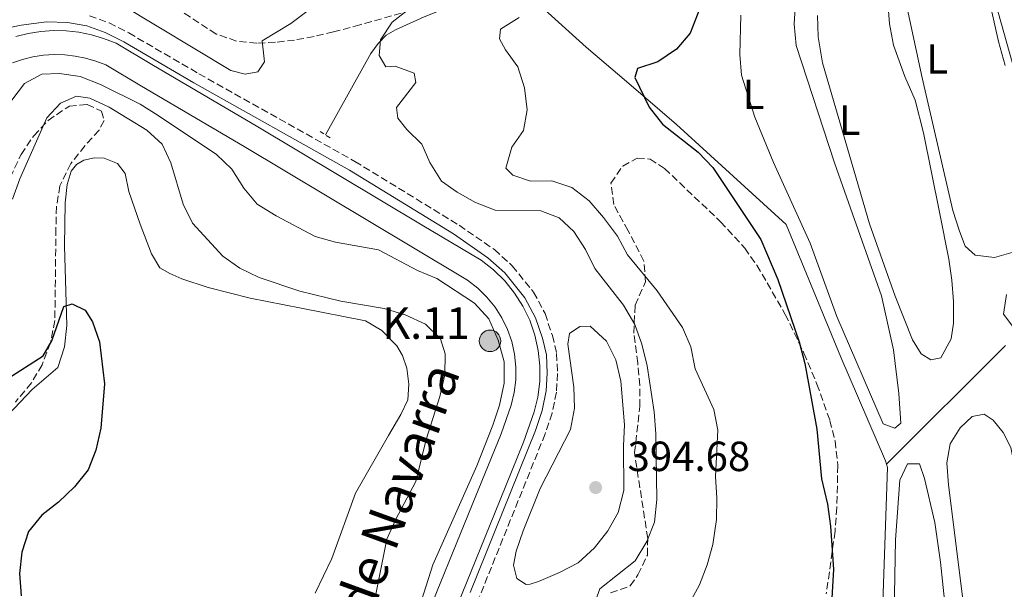
# Model space of a CAD drawing. Units: metres. Extents: x 628684 to 632182, y 4687978 to 4690353.
# Drawn here: x 629155 to 629389, y 4689074 to 4689209 of the extents above; entities that cross this region are included whole.
import ezdxf
from ezdxf.enums import TextEntityAlignment as Align

# ---------------------------------------------------------------- set-up
doc = ezdxf.new("R2010")
doc.units = ezdxf.units.M
doc.header["$MEASUREMENT"] = 0
doc.linetypes.add('DGN Style 2', pattern=[1.7399219301090239, 1.043953158065414, -0.6959687720436097])
doc.linetypes.add('DGN Style 3', pattern=[2.435890702152634, 1.739921930109024, -0.6959687720436097])
for name, color, linetype, lineweight in [('Acequia de obra', 4, 'Continuous', 0), ('Acequia sin especificar', 4, 'Continuous', 0), ('Camino', 7, 'DGN Style 3', 0), ('Canal de obra', 4, 'Continuous', 13), ('Cauce permanente', 151, 'Continuous', 13), ('Cota de punto acotado terreno', 7, 'Continuous', 0), ('Curva de nivel directora', 30, 'Continuous', 30), ('Curva de nivel intermedia', 30, 'Continuous', 0), ('Etiqueta de uso rústico', 92, 'Continuous', 0), ('Hito kilométrico (PK) canal', 7, 'Continuous', 0), ('Línea de cambio de uso (parcela vista)', 92, 'Continuous', 0), ('Margen derecho', 7, 'Continuous', 0), ('Pontón-alcantarilla (pasos de agua)', 1, 'DGN Style 2', 0), ('Punto acotado terreno (símbolo)', 7, 'Continuous', 0), ('Texto de Canal-acequia (área)', 4, 'Continuous', 0), ('Texto de Punto Kilométrico canal', 7, 'Continuous', 0), ('Zona arbolada', 92, 'DGN Style 3', 0)]:
    doc.layers.add(name, color=color, linetype=linetype, lineweight=lineweight)
doc.styles.add('Style-Arial', font='arial.ttf')

# ---------------------------------------------------------------- blocks, each defined once
blk = doc.blocks.new('5HITCN')
at = {"layer": 'Acequia sin especificar', "linetype": 'Continuous', "lineweight": 0}
h = blk.add_hatch(color=142, dxfattribs=at)
edge = h.paths.add_edge_path()
edge.add_arc((0, 0), 0.2558578010358639, 0, 360)
at = {"layer": 'Acequia sin especificar', "color": 7, "linetype": 'Continuous', "lineweight": 0}
blk.add_circle((0, 0), 0.2558578010358639, dxfattribs=at)
blk = doc.blocks.new('5PATER')
at = {"layer": 'Cauce permanente', "linetype": 'Continuous', "lineweight": 0}
h = blk.add_hatch(color=51, dxfattribs=at)
edge = h.paths.add_edge_path()
edge.add_ellipse((0, 0), major_axis=(-0.1095731443231308, -0.1110710700762829), ratio=0.9994222409660317, start_angle=0, end_angle=360)

msp = doc.modelspace()

# ---------------------------------------------------------------- linework, layer by layer
at = {"layer": 'Acequia de obra', "color": 4, "linetype": 'Continuous', "lineweight": 0, "extrusion": (0.05088098203721812, 0.05064692231697759, 0.9974196784336804), "elevation": 269883.0423637237, "flags": 128}
msp.add_lwpolyline([(2879333.640640985, -3744380.802647118), (2879333.640640985, -3744420.779658011)], dxfattribs=at)
at = {"layer": 'Acequia de obra', "color": 4, "linetype": 'Continuous', "lineweight": 0}
for points in [[(629272.3600000005, 4689218.130000001, 381.8099999999977), (629251.0700000003, 4689209.710000001, 383.4100000000035), (629244.2699999996, 4689206.609999999, 384.6999999999971), (629242.0700000003, 4689205.300000001, 385.0200000000041), (629240.1500000004, 4689203.359999999, 385.0200000000041), (629238.3899999997, 4689200.930000001, 385.6600000000035), (629236.4800000006, 4689197.58, 385.6600000000035), (629227.6500000004, 4689181.619999999, 386.9400000000023)], [(629272.3600000005, 4689218.130000001, 381.8099999999977), (629289.5999999996, 4689202.480000001, 377.3300000000018), (629299.1699999999, 4689194.32, 375.3999999999942), (629311.0499999998, 4689184.130000001, 374.4400000000023), (629337.1600000003, 4689160.32, 372.5200000000041), (629350.1500000004, 4689128.859999999, 372.8399999999965), (629360.79, 4689104.25, 372.8399999999965), (629361, 4689103.460000001, 372.8399999999965)], [(629361, 4689103.460000001, 372.8399999999965), (629361.2300000006, 4689102.640000001, 372.8399999999965), (629358.4199999999, 4689019.91, 372.8399999999965), (629363.4900000002, 4689007.58, 372.5200000000041), (629389.5899999999, 4688985.539999999, 371.2400000000052), (629391.6500000004, 4688983.77, 371.1600000000035)]]:
    msp.add_polyline3d(points, dxfattribs=at)
at = {"layer": 'Camino', "color": 7, "linetype": 'DGN Style 3', "lineweight": 0}
msp.add_polyline3d([(629171.5000000005, 4689209.899999999, 388.570000000007), (629176.199999999, 4689208.250000001, 388.570000000007), (629180.8700000005, 4689205.870000001, 388.570000000007), (629197.5399999982, 4689196.160000001, 388.570000000007), (629234.6199999999, 4689175.340000001, 388.5099999999949), (629259.379999999, 4689160.190000002, 388.2500000000001), (629267.780000001, 4689154.390000002, 388.5599999999978), (629272.039999999, 4689150.550000003, 388.570000000007), (629277.1199999995, 4689144.289999999, 388.570000000007), (629279.8299999986, 4689139.180000001, 388.570000000007), (629281.5699999998, 4689134.010000002, 388.570000000007), (629282.589999999, 4689129.7, 388.570000000007), (629282.7899999979, 4689124.989999998, 388.570000000007), (629282.530000001, 4689120.5, 388.570000000007), (629281.5300000019, 4689115.550000002, 388.570000000007), (629279.850000001, 4689110.59, 388.570000000007), (629264.2800000008, 4689071.980000001, 388.570000000007)], dxfattribs=at)
at = {"layer": 'Canal de obra', "color": 4, "linetype": 'Continuous', "lineweight": 13}
for points in [[(629154.0499999998, 4689205.029999999, 388.3099999999977), (629156.9900000002, 4689205.75, 388.3399999999965), (629159.9800000006, 4689206.210000001, 388.3600000000006), (629162.9900000002, 4689206.41, 388.3800000000047), (629166.0099999999, 4689206.34, 388.3899999999995), (629169.0199999996, 4689206.01, 388.3899999999995), (629171.9900000002, 4689205.42, 388.3800000000047), (629174.8899999997, 4689204.57, 388.3699999999953), (629177.9100000003, 4689203.390000001, 388.3600000000006), (629186.7800000003, 4689198.119999999, 388.3600000000006), (629211.1799999997, 4689183.779999999, 388.3600000000006), (629250.6500000004, 4689160.189999999, 388.3600000000006), (629264.6500000004, 4689151.859999999, 388.3600000000006), (629267.5999999996, 4689149.560000001, 388.3600000000006), (629270.25, 4689146.960000001, 388.3600000000006), (629272.5899999999, 4689144.07, 388.3600000000006), (629274.5700000003, 4689140.939999999, 388.3600000000006), (629276.1900000004, 4689137.59, 388.3600000000006), (629277.4100000003, 4689134.08, 388.3600000000006), (629278.2100000001, 4689130.460000001, 388.3600000000006), (629278.5999999996, 4689126.77, 388.3600000000006), (629278.5599999997, 4689123.050000001, 388.3600000000006), (629278.0899999999, 4689119.369999999, 388.3600000000006), (629277.2199999997, 4689115.82, 388.3600000000006), (629274.7100000001, 4689108.640000001, 388.5200000000041), (629267.79, 4689091.619999999, 388.5200000000041), (629255.6799999997, 4689061.810000001, 388.5200000000041)], [(629154.0499999998, 4689205.029999999, 388.3099999999977), (629156.9900000002, 4689205.75, 388.3399999999965), (629159.9800000006, 4689206.210000001, 388.3600000000006), (629162.9900000002, 4689206.41, 388.3800000000047), (629166.0099999999, 4689206.34, 388.3899999999995), (629169.0199999996, 4689206.01, 388.3899999999995), (629171.9900000002, 4689205.42, 388.3800000000047), (629174.8899999997, 4689204.57, 388.3699999999953), (629177.9100000003, 4689203.390000001, 388.3600000000006), (629186.7800000003, 4689198.119999999, 388.3600000000006), (629211.1799999997, 4689183.779999999, 388.3600000000006), (629250.6500000004, 4689160.189999999, 388.3600000000006), (629264.6500000004, 4689151.859999999, 388.3600000000006), (629267.5999999996, 4689149.560000001, 388.3600000000006), (629270.25, 4689146.960000001, 388.3600000000006), (629272.5899999999, 4689144.07, 388.3600000000006), (629274.5700000003, 4689140.939999999, 388.3600000000006), (629276.1900000004, 4689137.59, 388.3600000000006), (629277.4100000003, 4689134.08, 388.3600000000006), (629278.2100000001, 4689130.460000001, 388.3600000000006), (629278.5999999996, 4689126.77, 388.3600000000006), (629278.5599999997, 4689123.050000001, 388.3600000000006), (629278.0899999999, 4689119.369999999, 388.3600000000006), (629277.2199999997, 4689115.82, 388.3600000000006), (629274.7100000001, 4689108.640000001, 388.5200000000041), (629267.79, 4689091.619999999, 388.5200000000041), (629255.6799999997, 4689061.810000001, 388.5200000000041)], [(629250.4000000004, 4689063.980000001, 388.5200000000041), (629262.5, 4689093.76, 388.5200000000041), (629269.3700000001, 4689110.66, 388.5200000000041), (629271.75, 4689117.439999999, 388.3600000000006), (629272.4699999997, 4689120.41, 388.3600000000006), (629272.8600000005, 4689123.439999999, 388.3600000000006), (629272.8899999997, 4689126.5, 388.3600000000006), (629272.5700000003, 4689129.539999999, 388.3600000000006), (629271.9100000003, 4689132.52, 388.3600000000006), (629270.9100000003, 4689135.41, 388.3600000000006), (629269.5800000001, 4689138.16, 388.3600000000006), (629267.9400000004, 4689140.74, 388.3600000000006), (629266.0199999996, 4689143.119999999, 388.3600000000006), (629263.8399999999, 4689145.26, 388.3600000000006), (629261.4299999997, 4689147.140000001, 388.3600000000006), (629247.7300000006, 4689155.289999999, 388.3600000000006), (629208.2699999996, 4689178.880000001, 388.3600000000006), (629183.8799999999, 4689193.210000001, 388.3600000000006), (629175.4000000004, 4689198.25, 388.3600000000006), (629173.04, 4689199.16, 388.3699999999953), (629170.6200000001, 4689199.869999999, 388.3800000000047), (629168.1500000004, 4689200.369999999, 388.3899999999995), (629165.6399999997, 4689200.640000001, 388.3899999999995), (629163.1200000001, 4689200.699999999, 388.3800000000047), (629160.5999999996, 4689200.539999999, 388.3600000000006), (629158.0999999996, 4689200.15, 388.3399999999965), (629155.6500000004, 4689199.550000001, 388.3099999999977), (629153.2599999999, 4689198.74, 388.2799999999988)], [(629153.2599999999, 4689198.74, 388.2799999999988), (629155.6500000004, 4689199.550000001, 388.3099999999977), (629158.0999999996, 4689200.15, 388.3399999999965), (629160.5999999996, 4689200.539999999, 388.3600000000006), (629163.1200000001, 4689200.699999999, 388.3800000000047), (629165.6399999997, 4689200.640000001, 388.3899999999995), (629168.1500000004, 4689200.369999999, 388.3899999999995), (629170.6200000001, 4689199.869999999, 388.3800000000047), (629173.04, 4689199.16, 388.3699999999953), (629175.4000000004, 4689198.25, 388.3600000000006), (629183.8799999999, 4689193.210000001, 388.3600000000006), (629208.2699999996, 4689178.880000001, 388.3600000000006), (629247.7300000006, 4689155.289999999, 388.3600000000006), (629261.4299999997, 4689147.140000001, 388.3600000000006), (629263.8399999999, 4689145.26, 388.3600000000006), (629266.0199999996, 4689143.119999999, 388.3600000000006), (629267.9400000004, 4689140.74, 388.3600000000006), (629269.5800000001, 4689138.16, 388.3600000000006), (629270.9100000003, 4689135.41, 388.3600000000006), (629271.9100000003, 4689132.52, 388.3600000000006), (629272.5700000003, 4689129.539999999, 388.3600000000006), (629272.8899999997, 4689126.5, 388.3600000000006), (629272.8600000005, 4689123.439999999, 388.3600000000006), (629272.4699999997, 4689120.41, 388.3600000000006), (629271.75, 4689117.439999999, 388.3600000000006), (629269.3700000001, 4689110.66, 388.5200000000041), (629262.5, 4689093.76, 388.5200000000041), (629250.4000000004, 4689063.980000001, 388.5200000000041)]]:
    msp.add_polyline3d(points, dxfattribs=at)
at = {"layer": 'Curva de nivel directora', "color": 30, "linetype": 'Continuous', "lineweight": 30, "flags": 128}
for points, elevation in [([(629319.8600000007, 4689220.110000002), (629314.2999999997, 4689205.83), (629311.0699999997, 4689202.02), (629306.6399999995, 4689198.970000001), (629301.8499999996, 4689197.430000001), (629301.1999999991, 4689195.27), (629304.6100000001, 4689188.26), (629307.7500000005, 4689184.180000001), (629316.2599999999, 4689177.52), (629319.730000001, 4689173.920000001), (629331.1100000005, 4689156.76), (629335.1499999993, 4689147.270000001), (629340.259999999, 4689132.490000002), (629341.5800000001, 4689127.350000001), (629344.4599999988, 4689111.7), (629345.5799999987, 4689099.960000001), (629346.9899999991, 4689093.92), (629347.6699999986, 4689088.710000002), (629348.3799999994, 4689078.4), (629347.8000000004, 4689067.590000002)], 375), ([(629151.9200000004, 4689123.590000002), (629160.5199999991, 4689129.170000001), (629162.6000000001, 4689132.730000001), (629165.440000001, 4689140.869999999), (629167.4199999992, 4689141.470000001), (629170.4900000002, 4689140.04), (629172.2299999993, 4689137.26), (629173.9300000002, 4689132.480000001), (629175.1199999994, 4689122.51), (629174.2699999999, 4689111.950000001), (629173.0699999996, 4689106.730000001), (629171.1999999988, 4689102.090000002), (629167.9899999991, 4689098.020000001), (629164.1699999992, 4689094.42), (629160.2099999984, 4689091.279999999), (629157.0700000002, 4689087.390000001), (629155.4299999997, 4689082.490000002), (629154.8699999986, 4689077.430000001), (629155.2799999998, 4689072.110000002)], 400)]:
    msp.add_lwpolyline(points, dxfattribs=dict(at, elevation=elevation))
at = {"layer": 'Curva de nivel intermedia', "color": 30, "linetype": 'Continuous', "lineweight": 0, "flags": 128}
for points, elevation in [([(629382.2600000004, 4689229.689999999), (629393.5800000015, 4689189.289999999)], 370.0000000000001), ([(629179.0300000008, 4689212.63), (629205.130000001, 4689196.91), (629208.5800000001, 4689196.019999998), (629211.5300000004, 4689196.579999999), (629213.1300000009, 4689199), (629212.5600000008, 4689203.949999998), (629219.4100000017, 4689208.07), (629236.0500000003, 4689220.569999999)], 390), ([(629251.7500000002, 4689214.880000001), (629243.5100000014, 4689208.430000001), (629240.7400000021, 4689204.220000002), (629240.3900000011, 4689200.459999999), (629242.0200000005, 4689197.84), (629244.22, 4689197.960000001), (629248.7500000006, 4689196.269999999), (629249.1399999995, 4689194.060000001), (629244.5500000007, 4689188.180000001), (629244.8400000012, 4689185.600000001), (629246.9500000014, 4689182.92), (629250.520000001, 4689179.399999999), (629252.4299999997, 4689175.060000001), (629255.2000000014, 4689170.67), (629258.9200000007, 4689168.060000001), (629263.2700000004, 4689165.600000001), (629268, 4689163.74), (629278.8400000007, 4689163.560000001), (629283.2000000015, 4689161.92), (629286.6600000015, 4689158.720000001), (629289.4300000009, 4689154.380000001), (629291.7000000018, 4689149.929999999), (629298.4900000001, 4689141.220000001), (629301.1499999999, 4689136.609999999), (629302.870000001, 4689131.92), (629304.1400000006, 4689126.77), (629305.740000001, 4689115.889999999), (629306.2000000015, 4689110.63), (629306.4100000015, 4689094.99), (629305.8500000006, 4689089.670000001), (629304.02, 4689085.019999999), (629301.2900000007, 4689080.48), (629292.890000001, 4689073.779999998), (629291.6700000007, 4689070.550000001)], 385), ([(629273.6500000006, 4689209.500000001), (629269.2600000007, 4689206.73), (629269.0000000015, 4689204.470000001), (629270.4699999999, 4689201.850000001), (629273.4000000001, 4689197.779999999), (629274.9300000013, 4689192.789999999), (629275.6100000008, 4689187.58), (629274.7100000001, 4689182.67), (629271.9600000008, 4689178.74), (629270.5400000014, 4689173.730000001), (629272.2100000011, 4689172.079999999), (629276.3600000018, 4689170.650000001), (629281.4700000014, 4689170.689999999), (629286.2200000011, 4689169.140000001), (629290.2900000014, 4689165.939999999), (629293.7600000005, 4689161.980000001), (629297.0300000005, 4689157.56), (629299.4500000012, 4689153.179999999), (629306.4600000008, 4689144.609999998), (629312.4800000001, 4689135.890000001), (629314.5000000007, 4689131.279999998), (629315.4999999999, 4689126.079999999), (629319.9700000002, 4689116.430000001), (629320.870000001, 4689111.499999999), (629320.3400000012, 4689100.470000001), (629320.6900000023, 4689095.31), (629320.6100000017, 4689090.31), (629319.74, 4689084.34), (629318.3699999999, 4689079.489999999), (629316.5800000017, 4689074.750000001), (629314.1299999997, 4689070.220000001)], 380.0000000000001), ([(629146.4599999998, 4689181.369999999), (629156.0599999999, 4689193.850000001), (629160.1900000006, 4689196.019999998), (629164.3800000015, 4689196.21), (629169.3200000012, 4689195.49), (629174.1500000014, 4689193.640000001), (629183.5800000017, 4689188.959999999), (629187.8900000011, 4689186.239999999), (629201.7400000005, 4689176.99), (629205.3700000002, 4689173.519999999), (629208.190000001, 4689169.02), (629211.4200000009, 4689165.210000001), (629215.9000000001, 4689162.37), (629225.1900000018, 4689157.470000001), (629230.0100000009, 4689156.119999998), (629240.2800000015, 4689154.34), (629249.4800000016, 4689149.449999998), (629254.1200000017, 4689147.539999999), (629263.0800000003, 4689141.63), (629266.4800000001, 4689137.970000001), (629268.7199999997, 4689132.850000001), (629270.1500000004, 4689127.7), (629270.1400000014, 4689122.699999999), (629268.9900000002, 4689117.449999999), (629267.3899999999, 4689112.689999999), (629263.5900000001, 4689102.99), (629253.1300000015, 4689079.480000001), (629249.9300000009, 4689069.310000001)], 390), ([(629153.2600000014, 4689166.34), (629154.9500000012, 4689171.189999999), (629161.4199999999, 4689185.689999999), (629164.6699999998, 4689189.21), (629168.4800000008, 4689190.84), (629171.6000000011, 4689190.32), (629176.180000001, 4689188.199999999), (629185.1399999997, 4689182.779999999), (629188.820000001, 4689179.399999999), (629190.8799999995, 4689175.019999999), (629193.7899999998, 4689165.15), (629196.0400000006, 4689160.680000001), (629203.22, 4689152.850000001), (629207.3000000014, 4689149.96), (629211.8900000004, 4689147.759999998), (629221.5500000007, 4689144.52), (629231.3099999995, 4689142.119999999), (629241.6200000005, 4689140.4), (629246.5800000003, 4689138.930000001), (629251.4300000007, 4689136.699999998), (629254.9800000001, 4689133.189999999), (629256.1, 4689129.640000001), (629256.0100000005, 4689124.630000001), (629254.8600000016, 4689119.49), (629251.5500000013, 4689109.289999999), (629249.0999999995, 4689099.329999999), (629244.2500000012, 4689090.17), (629242.2000000017, 4689085.600000001), (629239.1100000005, 4689070.189999999)], 395.0000000000001), ([(629389.5700000015, 4689143.689999998), (629388.8499999995, 4689139.060000001), (629393.4600000007, 4689132.91)], 370.0000000000001), ([(629290.5900000011, 4689136.23), (629288.0700000019, 4689136.16), (629285.6600000003, 4689134.430000001), (629285.2500000012, 4689131.949999999), (629286.7100000007, 4689121.699999998), (629286.8499999993, 4689116.699999998), (629285.9100000005, 4689111.680000001), (629278.6900000009, 4689097.679999999), (629274.6200000006, 4689087.599999999), (629272.9800000022, 4689082.75), (629272.3600000008, 4689079.409999998), (629273.1299999999, 4689076.3), (629275.3400000003, 4689074.86), (629276.3100000004, 4689074.920000001), (629278.2900000007, 4689075.58), (629283.2800000019, 4689077.660000001), (629287.6800000007, 4689080.019999999), (629291.5700000002, 4689083.57), (629294.7700000008, 4689087.560000001), (629297.2100000017, 4689091.92), (629298.5700000006, 4689097.17), (629298.4600000011, 4689107.8), (629298.7600000006, 4689112.789999999), (629297.8799999999, 4689123.16), (629296.6700000007, 4689128.209999999), (629294.4100000008, 4689132.67), (629290.5900000011, 4689136.23)], 390)]:
    msp.add_lwpolyline(points, dxfattribs=dict(at, elevation=elevation))
at = {"layer": 'Línea de cambio de uso (parcela vista)', "color": 92, "linetype": 'Continuous', "lineweight": 0}
for points in [[(629386.6600000003, 4689152.480000001, 369.9600000000065), (629382.0899999999, 4689153.039999999, 369.9600000000065), (629379.7100000001, 4689155.180000001, 369.9600000000065), (629378.3399999999, 4689158.77, 369.9600000000065), (629376.7999999998, 4689163.65, 369.9600000000065), (629369.5099999999, 4689195.16, 369.9600000000065), (629365.1900000004, 4689215.180000001, 369.9600000000065), (629363.6799999997, 4689225.380000001, 369.9600000000065), (629363.6100000005, 4689235.59, 369.9600000000065), (629365.0800000001, 4689250.970000001, 369.9600000000065), (629365.5899999999, 4689262.75, 369.9600000000065), (629366.1699999999, 4689264.52, 369.9600000000065), (629367.2400000002, 4689265.279999999, 370.2799999999988), (629369.5499999998, 4689265.460000001, 370.2799999999988), (629371.7699999996, 4689262.730000001, 369.9600000000065), (629373.4500000002, 4689253.230000001, 369.9600000000065), (629375.8200000003, 4689242.76, 369.9600000000065), (629385.1900000004, 4689214.82, 369.9600000000065), (629387.6200000001, 4689203.82, 369.9600000000065), (629389.2199999997, 4689198.130000001, 369.9600000000065)], [(629359.75, 4689234.17, 371.5599999999977), (629361.6900000004, 4689208.01, 371.5599999999977), (629362.6399999997, 4689202.960000001, 371.5599999999977), (629365.3700000001, 4689195.51, 371.5599999999977), (629367.8200000003, 4689189.880000001, 371.5599999999977), (629369.8099999997, 4689182.15, 371.5599999999977), (629373.5800000001, 4689163.26, 371.8800000000047), (629375.8600000005, 4689152.09, 371.5599999999977), (629376.5300000003, 4689147.15, 371.5599999999977), (629376.9400000004, 4689142.050000001, 371.5599999999977), (629376.9199999999, 4689136.890000001, 371.5599999999977), (629376.4000000004, 4689133.180000001, 371.5599999999977), (629373.9100000003, 4689128.699999999, 371.5599999999977), (629371.5499999998, 4689128.199999999, 371.5599999999977)], [(629340.04, 4689223.779999999, 373.1600000000035), (629339.0599999997, 4689207.970000001, 373.1600000000035), (629339.5300000003, 4689202.869999999, 373.1600000000035), (629348.6799999997, 4689175.029999999, 373.1600000000035), (629351.9600000001, 4689165.59, 372.8399999999965), (629359.79, 4689143.439999999, 372.8399999999965), (629362.6600000003, 4689130.560000001, 372.8399999999965), (629363.9600000001, 4689120.199999999, 372.8399999999965), (629364.3799999999, 4689113.16, 372.8399999999965), (629362.9900000002, 4689111.970000001, 372.8399999999965)], [(629362.9900000002, 4689111.970000001, 372.8399999999965), (629360.25, 4689112.970000001, 372.8399999999965), (629349.2300000006, 4689138.49, 372.8399999999965), (629342.8300000001, 4689155.91, 372.8399999999965), (629334.1100000005, 4689175.100000001, 372.8399999999965), (629329.7400000002, 4689185.82, 372.8399999999965), (629326.5599999997, 4689195.850000001, 372.8399999999965), (629326.0999999996, 4689200.74, 372.8399999999965), (629326.3700000001, 4689210.039999999, 372.8399999999965)], [(629371.5499999998, 4689128.199999999, 371.5599999999977), (629369.2199999997, 4689129.640000001, 371.5599999999977), (629367.2199999997, 4689132.960000001, 371.5599999999977), (629363.0700000003, 4689143.300000001, 371.5599999999977), (629356.9900000002, 4689160.52, 371.5599999999977), (629345.79, 4689198.77, 371.5599999999977), (629344.7300000006, 4689204.939999999, 371.5599999999977), (629344.5899999999, 4689210, 371.5599999999977)], [(629247.4199999999, 4689122.439999999, 395.3099999999977), (629246.9699999997, 4689126.199999999, 395.3099999999977), (629245.9299999997, 4689129.210000001, 395.3099999999977), (629244.6299999999, 4689131.560000001, 395.3099999999977), (629241.0599999997, 4689135.140000001, 395.3099999999977), (629237.1699999999, 4689137.480000001, 395.3099999999977), (629221.8300000001, 4689140.5, 396.5899999999965), (629209.7300000006, 4689142.84, 397.2299999999959), (629199.7100000001, 4689145.42, 397.5500000000029), (629193.5199999996, 4689147.470000001, 397.8699999999953), (629190.6100000005, 4689148.689999999, 398.1900000000023), (629188.2400000002, 4689150.07, 398.1900000000023), (629186.2800000003, 4689153.390000001, 398.5099999999948), (629183.5999999996, 4689160.42, 398.1900000000023), (629180.9199999999, 4689168.189999999, 398.1900000000023), (629179.9800000006, 4689172.49, 398.1900000000023), (629178.1900000004, 4689174.84, 398.5099999999948), (629175.0099999999, 4689176.109999999, 398.5099999999948), (629172.75, 4689176.199999999, 398.5099999999948), (629170.2300000006, 4689175.65, 398.5099999999948), (629168.4100000003, 4689174.619999999, 398.5099999999948), (629167.1799999997, 4689173, 398.5099999999948), (629166.2400000002, 4689169.82, 398.5099999999948), (629165.7300000006, 4689165.52, 398.5099999999948), (629165.5800000001, 4689155.300000001, 399.1499999999942), (629166.1799999997, 4689136.34, 400.429999999993), (629165.6200000001, 4689131.279999999, 400.75), (629163.9800000006, 4689126.380000001, 400.75), (629157.8899999997, 4689121.130000001, 400.75), (629149.2400000002, 4689112.100000001, 401.070000000007)], [(629391.7000000002, 4689153.960000001, 369.9600000000065), (629386.6600000003, 4689152.480000001, 369.9600000000065)], [(629225.2199999997, 4689072.800000001, 395.6300000000047), (629229.1399999997, 4689081.050000001, 394.9900000000052), (629234.7400000002, 4689096.51, 394.9900000000052), (629242.6100000005, 4689110.210000001, 394.9900000000052), (629245.5300000003, 4689115.230000001, 395.3099999999977), (629247.2300000006, 4689118.730000001, 395.3099999999977), (629247.4199999999, 4689122.439999999, 395.3099999999977)], [(629391.8300000001, 4689033.460000001, 371.2400000000052), (629386.7300000006, 4689033.539999999, 371.2400000000052), (629383.4900000002, 4689035.34, 371.2400000000052), (629382.29, 4689038.130000001, 371.2400000000052), (629381.5099999999, 4689043.07, 371.2400000000052), (629381.0800000001, 4689051.08, 371.2400000000052), (629379.1299999999, 4689071.33, 371.2400000000052), (629375.7800000003, 4689098.5, 371.2400000000052), (629375.3200000003, 4689103.77, 371.5599999999977), (629376.1500000004, 4689108.230000001, 371.5599999999977), (629378.5, 4689112.060000001, 371.2400000000052), (629381.3799999999, 4689114.710000001, 371.2400000000052), (629384.2300000006, 4689115.27, 371.2400000000052), (629386.3300000001, 4689113.890000001, 371.2400000000052), (629388.7100000001, 4689110.939999999, 371.2400000000052), (629390.5599999997, 4689107.359999999, 371.2400000000052), (629393.2800000003, 4689093.77, 371.2400000000052), (629398.5700000003, 4689047.210000001, 371.2400000000052), (629398.5499999998, 4689042.100000001, 371.2400000000052), (629397.5599999997, 4689037.100000001, 371.2400000000052), (629395.2699999996, 4689034.609999999, 371.2400000000052), (629391.8300000001, 4689033.460000001, 371.2400000000052)], [(629366.6900000004, 4689015.189999999, 372.8399999999965), (629364.4699999997, 4689016.84, 372.8399999999965), (629362.9500000002, 4689020.16, 372.8399999999965), (629362.6399999997, 4689026.24, 372.8399999999965), (629362.54, 4689050.850000001, 372.8399999999965), (629363.1299999999, 4689085.470000001, 372.8399999999965), (629364.1699999999, 4689099.66, 372.5200000000041), (629366.0300000003, 4689103.49, 372.5200000000041), (629368.8200000003, 4689103.51, 372.5200000000041), (629370.0199999996, 4689100.02, 372.5200000000041), (629372.5099999999, 4689089.560000001, 372.5200000000041), (629373.8600000005, 4689080.16, 372.5200000000041), (629375.4000000004, 4689065.119999999, 372.5200000000041), (629376.6600000003, 4689044.109999999, 372.5200000000041), (629376.8899999997, 4689033.15, 372.5200000000041), (629377.7599999999, 4689023.050000001, 372.5200000000041), (629377.4100000003, 4689019.230000001, 372.5200000000041), (629374.3600000005, 4689017.01, 372.5200000000041), (629369.7000000002, 4689015.42, 372.8399999999965), (629366.6900000004, 4689015.189999999, 372.8399999999965)]]:
    msp.add_polyline3d(points, dxfattribs=at)
at = {"layer": 'Margen derecho', "color": 7, "linetype": 'Continuous', "lineweight": 0}
msp.add_polyline3d([(629150.3999999983, 4689206.640000002, 388.8899999999994), (629155.2899999988, 4689207.660000001, 388.8899999999994), (629161.2999999991, 4689208.480000001, 388.8899999999994), (629166.2899999982, 4689208.36, 388.570000000007), (629170.8700000002, 4689207.520000001, 388.570000000007), (629175.2399999978, 4689205.989999999, 388.570000000007), (629179.6900000002, 4689203.720000001, 388.570000000007), (629196.3299999967, 4689194.030000002, 388.570000000007), (629233.3799999993, 4689173.219999999, 388.5099999999949), (629258.0399999978, 4689158.140000001, 388.2500000000001), (629266.260000001, 4689152.460000001, 388.5599999999978), (629270.260000002, 4689148.86, 388.570000000007), (629275.0599999987, 4689142.930000001, 388.570000000007), (629277.5699999988, 4689138.210000002, 388.570000000007), (629279.2099999995, 4689133.330000003, 388.570000000007), (629280.1499999983, 4689129.36, 388.570000000007), (629280.3400000005, 4689125.010000004, 388.570000000007), (629280.0900000001, 4689120.809999999, 388.570000000007), (629279.1600000003, 4689116.190000003, 388.570000000007), (629277.550000001, 4689111.45, 388.570000000007), (629262.010000002, 4689072.920000002, 388.570000000007)], dxfattribs=at)
at = {"layer": 'Pontón-alcantarilla (pasos de agua)', "color": 1, "linetype": 'DGN Style 2', "lineweight": 0, "elevation": 388.2200000000012, "flags": 128}
msp.add_lwpolyline([(629226.3600000005, 4689182.42), (629228.8399999999, 4689180.869999999)], dxfattribs=at)
at = {"layer": 'Zona arbolada', "color": 92, "linetype": 'DGN Style 3', "lineweight": 0}
for points in [[(629250.3399999999, 4689211.890000001, 387.1699999999983), (629235.8399999999, 4689207.779999999, 386.3800000000047), (629229.5700000003, 4689206.109999999, 386.8399999999965), (629224.9100000003, 4689204.980000001, 388.2599999999948), (629220.3099999997, 4689204.17, 390.3899999999995), (629215.7199999997, 4689203.65, 392.5099999999948), (629211.3200000003, 4689203.41, 393.8899999999995), (629206.4699999997, 4689203.930000001, 394.7299999999959), (629201.6399999997, 4689205.600000001, 395.1600000000035), (629192.8499999996, 4689211.350000001, 395.1699999999983)], [(629250.3399999999, 4689211.890000001, 387.1699999999983), (629235.8399999999, 4689207.779999999, 386.3800000000047), (629229.5700000003, 4689206.109999999, 386.8399999999965), (629224.9100000003, 4689204.980000001, 388.2599999999948), (629220.3099999997, 4689204.17, 390.3899999999995), (629215.7199999997, 4689203.65, 392.5099999999948), (629211.3200000003, 4689203.41, 393.8899999999995)], [(629211.3200000003, 4689203.41, 393.8899999999995), (629206.4699999997, 4689203.930000001, 394.7299999999959), (629201.6399999997, 4689205.600000001, 395.1600000000035), (629192.8499999996, 4689211.350000001, 395.1699999999983)], [(629150.6500000004, 4689167.130000001, 397.0899999999965), (629155.2599999999, 4689176.99, 397.0899999999965), (629158.2999999998, 4689181.42, 397.0899999999965), (629161.6799999997, 4689185.09, 397.0899999999965), (629166.75, 4689188.460000001, 397.0899999999965), (629170.9900000002, 4689188.859999999, 397.4100000000035), (629174.3899999997, 4689187.27, 397.4100000000035), (629174.9900000002, 4689185.02, 398.0500000000029), (629173.8200000003, 4689182.75, 398.3699999999953), (629170.4800000006, 4689179.08, 399), (629167.0999999996, 4689174.84, 399.0099999999948), (629164.5, 4689169.529999999, 399.0099999999948), (629163.6799999997, 4689164.600000001, 399.320000000007), (629163.5599999997, 4689159.42, 399.6499999999942), (629163.3099999997, 4689137.539999999, 399.6499999999942), (629162.2599999999, 4689132.27, 400.6100000000006), (629160.25, 4689127.039999999, 401.5800000000018), (629157.75, 4689122.710000001, 401.5800000000018), (629153.9100000003, 4689118.180000001, 401.5800000000018)], [(629150.6500000004, 4689167.130000001, 397.0899999999965), (629155.2599999999, 4689176.99, 397.0899999999965), (629158.2999999998, 4689181.42, 397.0899999999965), (629161.6799999997, 4689185.09, 397.0899999999965), (629166.75, 4689188.460000001, 397.0899999999965), (629170.9900000002, 4689188.859999999, 397.4100000000035), (629174.3899999997, 4689187.27, 397.4100000000035), (629174.9900000002, 4689185.02, 398.0500000000029), (629173.8200000003, 4689182.75, 398.3699999999953), (629170.4800000006, 4689179.08, 399), (629167.0999999996, 4689174.84, 399.0099999999948), (629164.5, 4689169.529999999, 399.0099999999948), (629163.6799999997, 4689164.600000001, 399.320000000007), (629163.5599999997, 4689159.42, 399.6499999999942), (629163.3099999997, 4689137.539999999, 399.6499999999942), (629162.2599999999, 4689132.27, 400.6100000000006), (629160.25, 4689127.039999999, 401.5800000000018), (629157.75, 4689122.710000001, 401.5800000000018), (629153.9100000003, 4689118.180000001, 401.5800000000018)], [(629295.3899999997, 4689072.850000001, 387.4799999999959), (629300.0999999996, 4689074.51, 387.4799999999959), (629301.9199999999, 4689077.140000001, 387.4799999999959), (629304.1500000004, 4689081.77, 387.4799999999959), (629304.2300000006, 4689085.800000001, 387.8000000000029), (629301.0999999996, 4689106.16, 388.4400000000023), (629302.3700000001, 4689117.130000001, 387.8000000000029), (629302.4000000004, 4689122.119999999, 387.5299999999988), (629301.8799999999, 4689127.449999999, 387.1600000000035), (629300.9199999999, 4689134.529999999, 385.8800000000047), (629301.25, 4689141.15, 384.6000000000058), (629303.6900000004, 4689146.699999999, 382.6699999999983), (629303.3399999999, 4689151.67, 381.9400000000023), (629299.5800000001, 4689158.869999999, 380.75), (629296.1600000003, 4689165.09, 380.429999999993), (629295.4800000006, 4689170.189999999, 379.4700000000012), (629298.2999999998, 4689174.24, 378.1900000000023), (629301.7300000006, 4689176.140000001, 377.5500000000029), (629304.7999999998, 4689175.890000001, 377.2299999999959), (629308.25, 4689173.65, 376.9100000000035), (629321.5700000003, 4689161, 376.8300000000018), (629327.29, 4689154.75, 376.5899999999965), (629330.2000000002, 4689150.680000001, 376.5500000000029), (629336.9400000004, 4689139, 376.9100000000035), (629341.3899999997, 4689129.800000001, 376.9100000000035), (629344.4699999997, 4689122.449999999, 376.9100000000035), (629347.54, 4689113.810000001, 376.9100000000035), (629348.7699999996, 4689108.930000001, 376.7799999999988), (629349.4299999997, 4689103.130000001, 376.5899999999965), (629349.2100000001, 4689093.130000001, 376.5500000000029), (629348.7800000003, 4689087.480000001, 376.5899999999965), (629346.7000000002, 4689072.609999999, 376.8699999999953)], [(629301.8799999999, 4689127.449999999, 387.1600000000035), (629300.9199999999, 4689134.529999999, 385.8800000000047), (629301.25, 4689141.15, 384.6000000000058), (629303.6900000004, 4689146.699999999, 382.6699999999983), (629303.3399999999, 4689151.67, 381.9400000000023), (629299.5800000001, 4689158.869999999, 380.75), (629296.1600000003, 4689165.09, 380.429999999993), (629295.4800000006, 4689170.189999999, 379.4700000000012), (629298.2999999998, 4689174.24, 378.1900000000023), (629301.7300000006, 4689176.140000001, 377.5500000000029), (629304.7999999998, 4689175.890000001, 377.2299999999959), (629308.25, 4689173.65, 376.9100000000035), (629321.5700000003, 4689161, 376.8300000000018), (629327.29, 4689154.75, 376.5899999999965), (629330.2000000002, 4689150.680000001, 376.5500000000029), (629336.9400000004, 4689139, 376.9100000000035), (629341.3899999997, 4689129.800000001, 376.9100000000035), (629344.4699999997, 4689122.449999999, 376.9100000000035), (629347.54, 4689113.810000001, 376.9100000000035), (629348.7699999996, 4689108.930000001, 376.7799999999988), (629349.4299999997, 4689103.130000001, 376.5899999999965), (629349.2100000001, 4689093.130000001, 376.5500000000029), (629348.7800000003, 4689087.480000001, 376.5899999999965), (629346.7000000002, 4689072.609999999, 376.8699999999953)], [(629295.3899999997, 4689072.850000001, 387.4799999999959), (629300.0999999996, 4689074.51, 387.4799999999959), (629301.9199999999, 4689077.140000001, 387.4799999999959), (629304.1500000004, 4689081.77, 387.4799999999959), (629304.2300000006, 4689085.800000001, 387.8000000000029), (629301.0999999996, 4689106.16, 388.4400000000023), (629302.3700000001, 4689117.130000001, 387.8000000000029), (629302.4000000004, 4689122.119999999, 387.5299999999988), (629301.8799999999, 4689127.449999999, 387.1600000000035)]]:
    msp.add_polyline3d(points, dxfattribs=at)

# ---------------------------------------------------------------- block references
at = {"layer": 'Hito kilométrico (PK) canal', "color": 7, "linetype": 'Continuous', "lineweight": 0, "xscale": 10, "yscale": 10, "zscale": 10}
msp.add_blockref('5HITCN', (629266.7600000022, 4689132.71, 390.7200000000012), dxfattribs=at)
at = {"layer": 'Punto acotado terreno (símbolo)', "color": 7, "linetype": 'Continuous', "lineweight": 0, "xscale": 10, "yscale": 10, "zscale": 10}
msp.add_blockref('5PATER', (629291.8599999984, 4689097.86, 394.679999999993), dxfattribs=at)

# ---------------------------------------------------------------- texts
at = {"layer": 'Cota de punto acotado terreno', "color": 7, "linetype": 'Continuous', "lineweight": 0, "style": 'Style-Arial'}
msp.add_text('394.68', height=7.000000000000002, dxfattribs=at).set_placement((629299.4499999996, 4689101.780000002, 394.679999999993))
at = {"layer": 'Etiqueta de uso rústico', "color": 92, "linetype": 'Continuous', "lineweight": 0, "style": 'Style-Arial'}
for p in [(629373.0314203805, 4689199.680009997, 369.9600000000065), (629329.3914203786, 4689191.270009999, 372.8500000000058), (629352.2614203811, 4689185.12001, 371.5599999999977)]:
    msp.add_text('L', height=7.000000000000002, dxfattribs=at).set_placement(p, align=Align.MIDDLE_CENTER)
at = {"layer": 'Texto de Canal-acequia (área)', "color": 4, "linetype": 'Continuous', "lineweight": 0, "style": 'Style-Arial'}
msp.add_text('Acequia de Navarra', height=9, rotation=69.982, dxfattribs=at).set_placement((629236.4795879988, 4689074.436209746, 395.4400000000023), align=Align.MIDDLE_CENTER)
at = {"layer": 'Texto de Punto Kilométrico canal', "color": 7, "linetype": 'Continuous', "lineweight": 0, "style": 'Style-Arial'}
msp.add_text('K.11', height=7.5, dxfattribs=at).set_placement((629241.1600000004, 4689133.190000001, 395.3099999999977))

doc.saveas('drawing.dxf')
